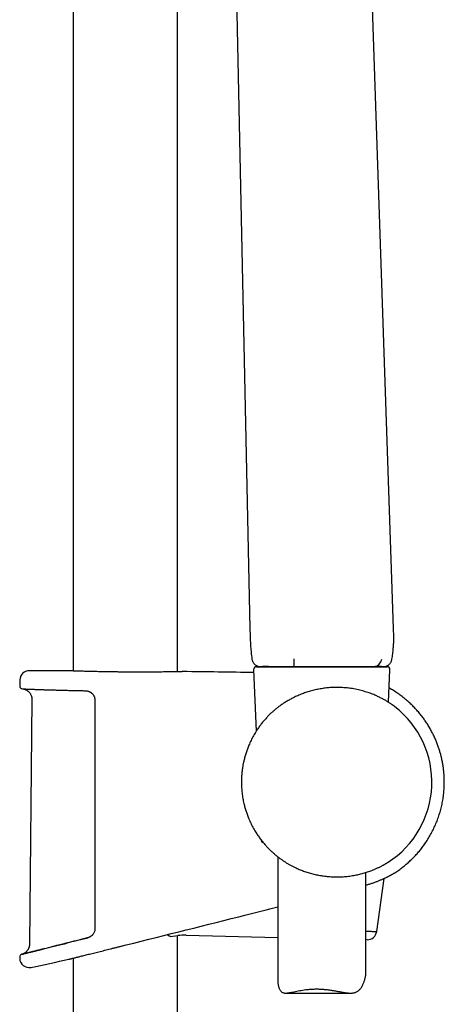
# Model space of a CAD drawing. Units: millimetres. Extents: x 8 to 1465, y 12 to 2691.
# Drawn here: x 997 to 1069, y 2019 to 2187 of the extents above; entities that cross this region are included whole.
import ezdxf

# ---------------------------------------------------------------- set-up
doc = ezdxf.new("R2010")
doc.units = ezdxf.units.MM

msp = doc.modelspace()

# ---------------------------------------------------------------- linework, layer by layer
at = {"color": 7, "linetype": 'Continuous', "lineweight": 30}
for p, q in [((1005.86, 2457.66), (1005.86, 2075.81)), ((1023.66, 2075.68), (1023.66, 2457.66)), ((1033.41, 2203.75), (1035.99, 2083.05)), ((1060.49, 2083.05), (1056.72, 2195.27)), ((1037.13, 2076.54), (1046.89, 2076.54)), ((1038.08, 2076.56), (1038.12, 2076.55)), ((1039.13, 2076.55), (1038.12, 2076.55)), ((1039.13, 2076.55), (1039.13, 2076.54)), ((1043.5, 2076.56), (1043.5, 2076.56)), ((1046.89, 2076.54), (1059.38, 2076.54)), ((1057.22, 2076.56), (1057.22, 2076.56)), ((1057.38, 2076.54), (1057.38, 2076.55)), ((1058.41, 2076.55), (1057.38, 2076.55)), ((1058.41, 2076.55), (1058.45, 2076.56)), ((1005, 2075.84), (1004.98, 2075.84)), ((1005, 2075.84), (1005, 2075.84)), ((1024.54, 2075.7), (1024.52, 2075.7)), ((1036.63, 2076.02), (1037.08, 2065.56)), ((1059.64, 2070.47), (1059.88, 2076.02)), ((996.74, 2074.29), (996.72, 2073.26)), ((998.8, 2070.93), (998.39, 2029.22)), ((1041.13, 2069.87), (1041.13, 2069.87)), ((1040.76, 2044.1), (1040.76, 2022.99)), ((1042.8, 2042.75), (1042.8, 2042.75)), ((1055.76, 2024), (1055.76, 2041.43)), ((1057.63, 2031.35), (1058.89, 2040.42)), ((1007.13, 2029.98), (1008.32, 2030.28)), ((1022.46, 2030.54), (1023.7, 2030.68)), ((1023.66, 1763.43), (1023.66, 2030.67)), ((1025.09, 2030.74), (1040.76, 2030.35)), ((1056, 2029.97), (1055.76, 2029.98)), ((1014.28, 2028.93), (1014.87, 2029.07)), ((1014.28, 2028.93), (1014.28, 2028.93)), ((1014.87, 2029.07), (1014.88, 2029.08)), ((1014.88, 2029.08), (1014.88, 2029.08)), ((997.13, 2027.48), (997.15, 2027.49)), ((1005.1, 2026.63), (1005.1, 2026.63)), ((1005.86, 2026.82), (1005.86, 1763.43)), ((1042.1, 2020.86), (1053.18, 2020.86))]:
    msp.add_line(p, q, dxfattribs=at)
at = {"color": 7, "linetype": 'Continuous', "lineweight": 30, "flags": 128}
msp.add_lwpolyline([(996.71, 2026.98), (996.71, 2026.95), (996.71, 2026.93), (996.71, 2026.9), (996.72, 2026.88), (996.72, 2026.85), (996.72, 2026.83), (996.72, 2026.8), (996.72, 2026.78)], dxfattribs=at)
at = {"color": 7, "linetype": 'Continuous', "lineweight": 30}
for centre, radius, start, end in [((1037.13, 2076.04), 0.5, 90, 182.4813), ((1028.62, 2077.61), 14.92, 355.973, 0.9498), ((1057.04, 2077.99), 1.44, 277.244, 353.6366), ((1059.38, 2076.04), 0.5, 357.5187, 90), ((998.34, 2074.25), 1.6, 89.9629, 178.8891), ((996.76, -372.76), 2448.62, 89.8075, 89.96285), ((996.76, -372.76), 2448.62, 89.06647, 89.34994), ((997.22, 2073.25), 0.5, 178.9356, 267.7674), ((1050.76, 2056.85), 16.27, 302.8226, 52.1724), ((1038.38, 2047.04), 0.5, 185.3552, 251.0608), ((1056.04, 2031.57), 1.6, 268.5769, 352.0417), ((1024.84, 2020.74), 10, 88.5769, 96.5381), ((997.21, 2026.99), 0.5, 103.9962, 181.0377), ((998.32, 2026.81), 1.6, 181.0472, 281.7313), ((915.85, 2424.02), 407.28, 281.7282, 282.6567)]:
    msp.add_arc(centre, radius, start, end, dxfattribs=at)
for start_param, end_param in [(3.096221, 3.141593), (3.006871, 3.021033), (0, 0.04523)]:
    msp.add_ellipse((1048.26, 2076.55), major_axis=(9.13, 0), ratio=0.013964, start_param=start_param, end_param=end_param, dxfattribs=at)
for points, knots in [([(1035.99, 2083.05), (1036, 2082.71), (1036.01, 2082.02), (1036.05, 2080.98), (1036.11, 2079.95), (1036.2, 2078.92), (1036.28, 2078.23), (1036.32, 2077.89)], [0, 0, 0, 0, 0.200069, 0.400082, 0.599997, 0.799941, 1, 1, 1, 1]), ([(1060.22, 2077.83), (1060.25, 2077.98), (1060.3, 2078.29), (1060.36, 2078.73), (1060.41, 2079.15), (1060.44, 2079.52), (1060.47, 2079.83), (1060.49, 2080.09), (1060.5, 2080.29), (1060.51, 2080.47), (1060.52, 2080.62), (1060.52, 2080.74), (1060.52, 2080.83), (1060.52, 2080.89), (1060.53, 2080.95), (1060.53, 2080.99), (1060.53, 2081.04), (1060.53, 2081.1), (1060.53, 2081.19), (1060.53, 2081.31), (1060.53, 2081.49), (1060.53, 2081.72), (1060.52, 2081.99), (1060.52, 2082.3), (1060.51, 2082.67), (1060.5, 2082.92), (1060.49, 2083.05)], [0, 0, 0, 0, 0.0898615, 0.1774009, 0.2565957, 0.3274443, 0.389951, 0.4356726, 0.4756099, 0.5097666, 0.5381455, 0.5607488, 0.577578, 0.5887159, 0.5980168, 0.6075908, 0.6152023, 0.6265218, 0.6425714, 0.6633515, 0.6984181, 0.7418988, 0.7937973, 0.8541165, 0.9228543, 1, 1, 1, 1]), ([(1036.32, 2077.88), (1036.34, 2077.8), (1036.36, 2077.64), (1036.45, 2077.4), (1036.59, 2077.18), (1036.76, 2076.97), (1036.97, 2076.8), (1037.2, 2076.68), (1037.44, 2076.59), (1037.61, 2076.57), (1037.69, 2076.56)], [0, 0, 0, 0, 0.117018, 0.239742, 0.366756, 0.496286, 0.626335, 0.754859, 0.87995, 1, 1, 1, 1]), ([(1037.68, 2076.56), (1037.68, 2076.56), (1037.68, 2076.56), (1037.7, 2076.56), (1037.75, 2076.56), (1037.83, 2076.56), (1037.94, 2076.56), (1038.07, 2076.56), (1038.23, 2076.56), (1038.41, 2076.56), (1038.62, 2076.56), (1038.86, 2076.56), (1039.06, 2076.56), (1039.18, 2076.56), (1039.2, 2076.56)], [0, 0, 0, 0, 0.037359, 0.130783, 0.224855, 0.318944, 0.413015, 0.506441, 0.599885, 0.693312, 0.787387, 0.88148, 0.975556, 1, 1, 1, 1]), ([(1039.2, 2076.56), (1039.24, 2076.56), (1039.31, 2076.56), (1039.43, 2076.56), (1039.56, 2076.56), (1039.7, 2076.56), (1039.89, 2076.56), (1040.12, 2076.56), (1040.42, 2076.56), (1040.75, 2076.56), (1041.07, 2076.56), (1041.38, 2076.56), (1041.67, 2076.56), (1041.98, 2076.56), (1042.28, 2076.56), (1042.59, 2076.56), (1042.89, 2076.56), (1043.19, 2076.56), (1043.4, 2076.56), (1043.5, 2076.56)], [0, 0, 0, 0, 0.06534, 0.130597, 0.175719, 0.220977, 0.26619, 0.338026, 0.409866, 0.483779, 0.557695, 0.614552, 0.671407, 0.729379, 0.787314, 0.839698, 0.892079, 0.946025, 1, 1, 1, 1]), ([(1043.5, 2076.56), (1043.77, 2076.56), (1044.28, 2076.56), (1045.04, 2076.56), (1045.74, 2076.56), (1046.39, 2076.56), (1047, 2076.56), (1047.39, 2076.56), (1047.57, 2076.56)], [0, 0, 0, 0, 0.195322, 0.37918, 0.551585, 0.712524, 0.861992, 1, 1, 1, 1]), ([(1049.24, 2076.56), (1049.38, 2076.56), (1049.66, 2076.56), (1050.08, 2076.56), (1050.5, 2076.56), (1050.92, 2076.56), (1051.33, 2076.56), (1051.74, 2076.56), (1052.14, 2076.56), (1052.54, 2076.56), (1052.97, 2076.56), (1053.45, 2076.56), (1053.97, 2076.56), (1054.51, 2076.56), (1054.89, 2076.56), (1055.08, 2076.56)], [0, 0, 0, 0, 0.069772, 0.139589, 0.209479, 0.27947, 0.349555, 0.419695, 0.489903, 0.549962, 0.628264, 0.712423, 0.80242, 0.898273, 1, 1, 1, 1]), ([(1055.08, 2076.56), (1055.08, 2076.56), (1055.19, 2076.56), (1055.41, 2076.56), (1055.72, 2076.56), (1056.01, 2076.56), (1056.28, 2076.56), (1056.53, 2076.56), (1056.75, 2076.56), (1056.96, 2076.56), (1057.11, 2076.56), (1057.19, 2076.56), (1057.22, 2076.56)], [0, 0, 0, 0, 0.000024, 0.116236, 0.232873, 0.349384, 0.465423, 0.577691, 0.69036, 0.802619, 0.914327, 1, 1, 1, 1]), ([(1057.22, 2076.56), (1057.32, 2076.56), (1057.51, 2076.56), (1057.76, 2076.56), (1057.99, 2076.56), (1058.21, 2076.56), (1058.42, 2076.56), (1058.61, 2076.56), (1058.75, 2076.56), (1058.83, 2076.56), (1058.88, 2076.56), (1058.87, 2076.56), (1058.87, 2076.56)], [0, 0, 0, 0, 0.089204, 0.178408, 0.268066, 0.357723, 0.476928, 0.596198, 0.715403, 0.83708, 0.958828, 1, 1, 1, 1]), ([(1058.86, 2076.56), (1058.94, 2076.57), (1059.1, 2076.59), (1059.34, 2076.67), (1059.57, 2076.79), (1059.77, 2076.95), (1059.94, 2077.14), (1060.08, 2077.36), (1060.17, 2077.58), (1060.21, 2077.74), (1060.22, 2077.81)], [0, 0, 0, 0, 0.120393, 0.24551, 0.373824, 0.503551, 0.632785, 0.759663, 0.882519, 1, 1, 1, 1]), ([(1024.46, 2075.7), (1024.44, 2075.7), (1024.39, 2075.69), (1024.26, 2075.69), (1024.08, 2075.69), (1023.86, 2075.68), (1023.6, 2075.68), (1023.3, 2075.67), (1022.95, 2075.67), (1022.57, 2075.66), (1022.16, 2075.65), (1021.71, 2075.65), (1021.23, 2075.64), (1020.72, 2075.63), (1020.19, 2075.63), (1019.62, 2075.62), (1019.04, 2075.62), (1018.44, 2075.62), (1017.82, 2075.62), (1017.19, 2075.62), (1016.54, 2075.62), (1015.89, 2075.62), (1015.23, 2075.62), (1014.57, 2075.63), (1013.91, 2075.63), (1013.26, 2075.64), (1012.61, 2075.65), (1011.97, 2075.66), (1011.34, 2075.67), (1010.73, 2075.68), (1010.14, 2075.69), (1009.57, 2075.7), (1009.02, 2075.72), (1008.5, 2075.73), (1008.01, 2075.74), (1007.55, 2075.76), (1007.12, 2075.77), (1006.72, 2075.78), (1006.37, 2075.79), (1006.05, 2075.8), (1005.77, 2075.81), (1005.53, 2075.82), (1005.33, 2075.83), (1005.18, 2075.83), (1005.07, 2075.84), (1005, 2075.84), (1004.99, 2075.84), (1004.99, 2075.84)], [0, 0, 0, 0, 0.017877, 0.040385, 0.062918, 0.085426, 0.107857, 0.130277, 0.152773, 0.175295, 0.197791, 0.220211, 0.242613, 0.265091, 0.287595, 0.310073, 0.332475, 0.354868, 0.377339, 0.399835, 0.422306, 0.444699, 0.467101, 0.489579, 0.512083, 0.534561, 0.556963, 0.579375, 0.601863, 0.624377, 0.646866, 0.669278, 0.691691, 0.71418, 0.736695, 0.759185, 0.781598, 0.804012, 0.826503, 0.84902, 0.87151, 0.893925, 0.916347, 0.938845, 0.961369, 0.983867, 1, 1, 1, 1]), ([(1024.52, 2075.7), (1024.52, 2075.7), (1024.52, 2075.7), (1024.51, 2075.7), (1024.49, 2075.7), (1024.46, 2075.7), (1024.45, 2075.7)], [0, 0, 0, 0, 0.154249, 0.426047, 0.710534, 1, 1, 1, 1]), ([(1060.74, 2069.71), (1060.74, 2069.71), (1060.73, 2069.72), (1060.69, 2069.74), (1060.64, 2069.78), (1060.56, 2069.84), (1060.47, 2069.9), (1060.37, 2069.98), (1060.26, 2070.06), (1060.13, 2070.14), (1059.99, 2070.24), (1059.84, 2070.34), (1059.67, 2070.45), (1059.49, 2070.56), (1059.28, 2070.69), (1059.05, 2070.82), (1058.8, 2070.96), (1058.53, 2071.11), (1058.24, 2071.26), (1057.94, 2071.4), (1057.62, 2071.55), (1057.28, 2071.7), (1056.92, 2071.85), (1056.53, 2072), (1056.11, 2072.14), (1055.68, 2072.28), (1055.22, 2072.41), (1054.74, 2072.54), (1054.24, 2072.65), (1053.73, 2072.75), (1053.25, 2072.83), (1052.81, 2072.89), (1052.41, 2072.93), (1052.01, 2072.96), (1051.6, 2072.99), (1051.18, 2073), (1050.75, 2073), (1050.32, 2073), (1049.89, 2072.98), (1049.46, 2072.95), (1049.04, 2072.91), (1048.62, 2072.86), (1048.19, 2072.79), (1047.76, 2072.72), (1047.33, 2072.63), (1046.91, 2072.53), (1046.49, 2072.43), (1046.09, 2072.31), (1045.69, 2072.19), (1045.3, 2072.06), (1044.91, 2071.91), (1044.53, 2071.76), (1044.15, 2071.6), (1043.78, 2071.43), (1043.33, 2071.22), (1042.81, 2070.94), (1042.22, 2070.6), (1041.67, 2070.25), (1041.33, 2070.01), (1041.16, 2069.89)], [0, 0, 0, 0, 0.002954, 0.019939, 0.036925, 0.054057, 0.071189, 0.086849, 0.102509, 0.118264, 0.134019, 0.150045, 0.166072, 0.182182, 0.198292, 0.216599, 0.234905, 0.253318, 0.271731, 0.290468, 0.309204, 0.328051, 0.346898, 0.367488, 0.388078, 0.40883, 0.429582, 0.450891, 0.4722, 0.493726, 0.515251, 0.530804, 0.546357, 0.562009, 0.57766, 0.593631, 0.609602, 0.625689, 0.641776, 0.657374, 0.672973, 0.688682, 0.70439, 0.720439, 0.736487, 0.752649, 0.768811, 0.784172, 0.799533, 0.814982, 0.830431, 0.846136, 0.861841, 0.877626, 0.893411, 0.920342, 0.947357, 0.974611, 1, 1, 1, 1]), ([(1060.73, 2041.39), (1060.95, 2041.54), (1061.4, 2041.84), (1062.05, 2042.33), (1062.68, 2042.84), (1063.27, 2043.37), (1063.84, 2043.92), (1064.38, 2044.49), (1064.9, 2045.08), (1065.38, 2045.68), (1065.87, 2046.35), (1066.35, 2047.09), (1066.83, 2047.89), (1067.26, 2048.72), (1067.65, 2049.56), (1068, 2050.42), (1068.3, 2051.3), (1068.56, 2052.19), (1068.78, 2053.1), (1068.94, 2054.02), (1069.06, 2054.95), (1069.14, 2055.88), (1069.16, 2056.68), (1069.15, 2057.35), (1069.13, 2057.89), (1069.09, 2058.45), (1069.03, 2059.03), (1068.95, 2059.65), (1068.83, 2060.31), (1068.7, 2060.95), (1068.54, 2061.57), (1068.38, 2062.16), (1068.18, 2062.77), (1067.96, 2063.4), (1067.7, 2064.04), (1067.41, 2064.69), (1067.08, 2065.34), (1066.72, 2066.01), (1066.33, 2066.66), (1065.91, 2067.29), (1065.47, 2067.91), (1064.99, 2068.52), (1064.47, 2069.12), (1063.91, 2069.72), (1063.31, 2070.31), (1062.67, 2070.88), (1061.98, 2071.44), (1061.25, 2071.97), (1060.52, 2072.45), (1060.01, 2072.76), (1059.77, 2072.89), (1059.75, 2072.9)], [0, 0, 0, 0, 0.02146, 0.042922, 0.064206, 0.085312, 0.10624, 0.126989, 0.147559, 0.167949, 0.188159, 0.21317, 0.237903, 0.262384, 0.286849, 0.311352, 0.335892, 0.360469, 0.385085, 0.40974, 0.434435, 0.45917, 0.483943, 0.498117, 0.512303, 0.526664, 0.54204, 0.558555, 0.576208, 0.595, 0.61053, 0.62676, 0.643689, 0.661318, 0.679646, 0.698327, 0.717682, 0.737712, 0.758416, 0.777826, 0.797794, 0.81832, 0.839403, 0.861044, 0.883241, 0.905995, 0.929306, 0.953177, 0.977605, 0.99839, 1, 1, 1, 1]), ([(997.2, 2072.76), (997.2, 2072.76), (997.21, 2072.76), (997.21, 2072.75), (997.24, 2072.75), (997.27, 2072.75), (997.32, 2072.75), (997.38, 2072.75), (997.45, 2072.75), (997.53, 2072.74), (997.62, 2072.74), (997.73, 2072.74), (997.84, 2072.73), (997.97, 2072.73), (998.11, 2072.72), (998.26, 2072.71), (998.42, 2072.71), (998.6, 2072.7), (998.78, 2072.7), (998.98, 2072.69), (999.18, 2072.68), (999.4, 2072.67), (999.62, 2072.67), (999.86, 2072.66), (1000.11, 2072.65), (1000.36, 2072.64), (1000.63, 2072.63), (1000.91, 2072.62), (1001.19, 2072.61), (1001.48, 2072.6), (1001.79, 2072.6), (1002.1, 2072.59), (1002.42, 2072.58), (1002.75, 2072.57), (1003.09, 2072.56), (1003.44, 2072.55), (1003.79, 2072.54), (1004.15, 2072.53), (1004.51, 2072.52), (1004.89, 2072.51), (1005.27, 2072.5), (1005.65, 2072.49), (1006.05, 2072.48), (1006.45, 2072.47), (1006.85, 2072.47), (1007.26, 2072.46), (1007.63, 2072.45), (1007.86, 2072.45), (1007.95, 2072.45)], [0, 0, 0, 0, 0.011688, 0.032538, 0.054265, 0.076227, 0.098397, 0.120663, 0.142966, 0.165248, 0.187453, 0.209535, 0.231486, 0.253687, 0.275844, 0.297978, 0.320111, 0.34226, 0.364445, 0.386688, 0.408982, 0.431087, 0.45324, 0.47544, 0.497664, 0.519886, 0.542076, 0.564211, 0.586302, 0.608429, 0.630628, 0.652875, 0.675149, 0.697421, 0.719664, 0.741855, 0.763957, 0.786095, 0.808266, 0.830402, 0.852528, 0.874665, 0.896828, 0.91904, 0.941328, 0.963437, 0.985584, 1, 1, 1, 1]), ([(997.23, 2072.75), (997.29, 2072.75), (997.41, 2072.73), (997.56, 2072.69), (997.69, 2072.64), (997.82, 2072.58), (997.97, 2072.5), (998.11, 2072.4), (998.22, 2072.3), (998.32, 2072.2), (998.43, 2072.07), (998.54, 2071.91), (998.64, 2071.72), (998.72, 2071.52), (998.77, 2071.32), (998.8, 2071.13), (998.8, 2071), (998.8, 2070.93)], [0, 0, 0, 0, 0.067698, 0.13153, 0.181209, 0.219585, 0.295777, 0.373476, 0.418133, 0.471844, 0.534964, 0.607783, 0.690557, 0.783592, 0.851385, 0.923598, 1, 1, 1, 1]), ([(1007.95, 2072.44), (1007.96, 2072.44), (1008.02, 2072.45), (1008.12, 2072.43), (1008.25, 2072.41), (1008.39, 2072.38), (1008.52, 2072.33), (1008.64, 2072.28), (1008.76, 2072.21), (1008.88, 2072.14), (1008.99, 2072.05), (1009.08, 2071.96), (1009.16, 2071.88), (1009.19, 2071.84), (1009.2, 2071.83)], [0, 0, 0, 0, 0.021129, 0.121254, 0.220763, 0.319445, 0.415826, 0.512199, 0.607825, 0.702177, 0.794814, 0.885512, 0.97512, 1, 1, 1, 1]), ([(1009.2, 2071.82), (1009.22, 2071.8), (1009.28, 2071.73), (1009.35, 2071.61), (1009.42, 2071.46), (1009.48, 2071.3), (1009.52, 2071.14), (1009.55, 2070.98), (1009.55, 2070.87), (1009.56, 2070.81)], [0, 0, 0, 0, 0.096702, 0.247235, 0.397825, 0.54861, 0.699413, 0.849951, 1, 1, 1, 1]), ([(1009.56, 2070.81), (1009.56, 2070.48), (1009.56, 2068.81), (1009.56, 2065.81), (1009.56, 2061.81), (1009.56, 2057.81), (1009.56, 2053.81), (1009.56, 2049.65), (1009.56, 2045.33), (1009.56, 2040.84), (1009.56, 2036.35), (1009.56, 2033.36), (1009.56, 2031.86)], [0, 0, 0, 0, 0.025673, 0.128366, 0.231059, 0.333752, 0.436449, 0.539147, 0.654357, 0.769567, 0.884783, 1, 1, 1, 1]), ([(1041.13, 2069.87), (1041, 2069.77), (1040.74, 2069.58), (1040.36, 2069.27), (1039.97, 2068.94), (1039.56, 2068.57), (1039.13, 2068.15), (1038.68, 2067.67), (1038.25, 2067.18), (1037.83, 2066.65), (1037.43, 2066.1), (1037.19, 2065.72), (1037.06, 2065.53)], [0, 0, 0, 0, 0.086846, 0.173698, 0.26204, 0.350387, 0.456731, 0.563205, 0.669581, 0.779679, 0.889877, 1, 1, 1, 1]), ([(1037.06, 2065.53), (1036.91, 2065.27), (1036.59, 2064.76), (1036.18, 2063.96), (1035.83, 2063.21), (1035.55, 2062.5), (1035.33, 2061.84), (1035.13, 2061.18), (1034.96, 2060.54), (1034.83, 2059.92), (1034.73, 2059.32), (1034.65, 2058.71), (1034.59, 2058.1), (1034.55, 2057.48), (1034.55, 2057.06), (1034.54, 2056.85)], [0, 0, 0, 0, 0.09815, 0.196376, 0.294527, 0.370268, 0.446079, 0.52189, 0.597631, 0.66319, 0.728839, 0.79643, 0.864022, 0.932011, 1, 1, 1, 1]), ([(1034.54, 2056.85), (1034.54, 2056.69), (1034.55, 2056.36), (1034.58, 2055.73), (1034.65, 2054.97), (1034.77, 2054.08), (1034.94, 2053.27), (1035.13, 2052.53), (1035.33, 2051.86), (1035.55, 2051.21), (1035.83, 2050.5), (1036.18, 2049.74), (1036.59, 2048.95), (1037.02, 2048.23), (1037.44, 2047.6), (1037.85, 2047.04), (1038.28, 2046.49), (1038.59, 2046.15), (1038.74, 2045.97)], [0, 0, 0, 0, 0.041423, 0.082884, 0.158194, 0.233562, 0.308872, 0.366987, 0.425156, 0.483324, 0.54144, 0.61675, 0.692119, 0.767429, 0.825545, 0.883715, 0.941884, 1, 1, 1, 1]), ([(1038.74, 2045.97), (1038.87, 2045.83), (1039.14, 2045.55), (1039.56, 2045.13), (1039.99, 2044.74), (1040.41, 2044.38), (1040.81, 2044.06), (1041.2, 2043.77), (1041.59, 2043.49), (1041.99, 2043.23), (1042.39, 2042.98), (1042.66, 2042.83), (1042.8, 2042.75)], [0, 0, 0, 0, 0.110008, 0.220012, 0.331039, 0.442061, 0.533925, 0.625837, 0.717689, 0.811775, 0.905929, 1, 1, 1, 1]), ([(1042.81, 2042.75), (1042.95, 2042.67), (1043.25, 2042.51), (1043.67, 2042.3), (1044.06, 2042.12), (1044.41, 2041.97), (1044.77, 2041.82), (1045.14, 2041.68), (1045.52, 2041.55), (1045.91, 2041.42), (1046.3, 2041.31), (1046.7, 2041.2), (1047.1, 2041.1), (1047.51, 2041.01), (1047.92, 2040.93), (1048.34, 2040.86), (1048.76, 2040.81), (1049.19, 2040.76), (1049.62, 2040.72), (1050.06, 2040.69), (1050.51, 2040.68), (1050.98, 2040.68), (1051.44, 2040.69), (1051.91, 2040.71), (1052.37, 2040.75), (1052.82, 2040.8), (1053.27, 2040.86), (1053.71, 2040.93), (1054.13, 2041.01), (1054.54, 2041.1), (1054.94, 2041.19), (1055.33, 2041.3), (1055.71, 2041.41), (1056.08, 2041.53), (1056.43, 2041.65), (1056.75, 2041.77), (1057.04, 2041.88), (1057.3, 2041.99), (1057.55, 2042.1), (1057.78, 2042.21), (1058.01, 2042.31), (1058.22, 2042.42), (1058.42, 2042.52), (1058.6, 2042.61), (1058.76, 2042.7), (1058.91, 2042.78), (1059.04, 2042.85), (1059.15, 2042.92), (1059.26, 2042.98), (1059.35, 2043.04), (1059.43, 2043.09), (1059.5, 2043.13), (1059.55, 2043.16), (1059.57, 2043.17), (1059.58, 2043.18)], [0, 0, 0, 0, 0.023407, 0.047397, 0.064997, 0.082597, 0.100282, 0.117967, 0.135935, 0.153903, 0.171977, 0.190051, 0.208231, 0.226411, 0.244716, 0.26302, 0.281728, 0.300435, 0.319287, 0.338138, 0.358902, 0.379666, 0.400624, 0.421582, 0.44314, 0.464698, 0.486455, 0.508212, 0.529414, 0.550615, 0.571982, 0.593348, 0.615212, 0.637075, 0.659101, 0.681127, 0.699502, 0.717876, 0.736345, 0.754814, 0.773587, 0.79236, 0.811244, 0.830128, 0.846864, 0.863601, 0.88043, 0.89726, 0.914405, 0.931549, 0.948814, 0.966079, 0.983147, 1, 1, 1, 1]), ([(1055.76, 2039.28), (1055.83, 2039.3), (1056, 2039.35), (1056.25, 2039.42), (1056.52, 2039.5), (1056.79, 2039.59), (1057.06, 2039.68), (1057.32, 2039.77), (1057.58, 2039.87), (1057.83, 2039.96), (1058.06, 2040.06), (1058.29, 2040.15), (1058.51, 2040.25), (1058.73, 2040.34), (1058.93, 2040.44), (1059.12, 2040.53), (1059.3, 2040.61), (1059.47, 2040.7), (1059.63, 2040.78), (1059.78, 2040.86), (1059.92, 2040.93), (1060.04, 2041), (1060.16, 2041.06), (1060.26, 2041.12), (1060.36, 2041.17), (1060.41, 2041.21), (1060.44, 2041.22)], [0, 0, 0, 0, 0.033, 0.071887, 0.112477, 0.155178, 0.19828, 0.241678, 0.285246, 0.328848, 0.372303, 0.415198, 0.458664, 0.501997, 0.54517, 0.588158, 0.630943, 0.673508, 0.715795, 0.757345, 0.798874, 0.84009, 0.880926, 0.921316, 0.961192, 1, 1, 1, 1]), ([(1060.45, 2041.23), (1060.47, 2041.24), (1060.53, 2041.27), (1060.61, 2041.32), (1060.68, 2041.36), (1060.72, 2041.39), (1060.72, 2041.39), (1060.73, 2041.39)], [0, 0, 0, 0, 0.113457, 0.329694, 0.553061, 0.776643, 1, 1, 1, 1]), ([(1014.88, 2029.08), (1021.71, 2030.78), (1030.33, 2032.94), (1038.96, 2035.1), (1040.76, 2035.55)], [0, 0, 0, 0, 0.791729, 1, 1, 1, 1]), ([(1009.24, 2030.9), (1009.21, 2030.87), (1009.16, 2030.8), (1009.07, 2030.71), (1008.98, 2030.62), (1008.87, 2030.54), (1008.76, 2030.46), (1008.64, 2030.4), (1008.51, 2030.34), (1008.4, 2030.3), (1008.34, 2030.29), (1008.31, 2030.28)], [0, 0, 0, 0, 0.103696, 0.216785, 0.330923, 0.447367, 0.566245, 0.687455, 0.810751, 0.935769, 1, 1, 1, 1]), ([(1009.56, 2031.86), (1009.55, 2031.78), (1009.54, 2031.61), (1009.48, 2031.36), (1009.38, 2031.13), (1009.3, 2030.97), (1009.24, 2030.91), (1009.24, 2030.9)], [0, 0, 0, 0, 0.244991, 0.490015, 0.739036, 0.988117, 1, 1, 1, 1]), ([(1055.76, 2031.43), (1055.86, 2031.43), (1056.06, 2031.42), (1056.33, 2031.41), (1056.58, 2031.4), (1056.8, 2031.39), (1057, 2031.38), (1057.17, 2031.37), (1057.32, 2031.36), (1057.44, 2031.36), (1057.53, 2031.36), (1057.59, 2031.35), (1057.62, 2031.35), (1057.62, 2031.35), (1057.62, 2031.35)], [0, 0, 0, 0, 0.085064, 0.171761, 0.255695, 0.339693, 0.423626, 0.510013, 0.596471, 0.682858, 0.766518, 0.850243, 0.933903, 1, 1, 1, 1]), ([(998.39, 2029.22), (998.38, 2029.16), (998.38, 2029.03), (998.35, 2028.86), (998.31, 2028.7), (998.26, 2028.56), (998.2, 2028.43), (998.14, 2028.31), (998.07, 2028.21), (998, 2028.1), (997.9, 2027.98), (997.77, 2027.86), (997.64, 2027.74), (997.49, 2027.64), (997.32, 2027.55), (997.19, 2027.5), (997.13, 2027.48)], [0, 0, 0, 0, 0.085315, 0.162546, 0.231918, 0.293566, 0.363858, 0.420675, 0.466701, 0.52263, 0.592589, 0.676019, 0.747043, 0.824898, 0.909288, 1, 1, 1, 1]), ([(999.52, 2028.08), (999.75, 2028.13), (1000.21, 2028.25), (1001, 2028.45), (1001.86, 2028.66), (1002.8, 2028.9), (1003.8, 2029.15), (1004.51, 2029.32), (1004.86, 2029.41)], [0, 0, 0, 0, 0.16569, 0.332001, 0.498653, 0.666527, 0.833893, 1, 1, 1, 1]), ([(1004.85, 2029.41), (1004.78, 2029.39), (1004.57, 2029.34), (1004.26, 2029.26), (1003.98, 2029.19), (1003.83, 2029.15), (1003.8, 2029.15)], [0, 0, 0, 0, 0.207688, 0.555772, 0.903573, 1, 1, 1, 1]), ([(1005.96, 2029.69), (1005.9, 2029.67), (1005.7, 2029.62), (1005.39, 2029.54), (1005.08, 2029.47), (1004.9, 2029.42), (1004.85, 2029.41)], [0, 0, 0, 0, 0.161666, 0.510699, 0.859334, 1, 1, 1, 1]), ([(1007.12, 2029.98), (1007.07, 2029.97), (1006.89, 2029.92), (1006.57, 2029.84), (1006.23, 2029.76), (1006.03, 2029.7), (1005.96, 2029.69)], [0, 0, 0, 0, 0.11643, 0.465049, 0.813171, 1, 1, 1, 1]), ([(1008.31, 2030.28), (1008.29, 2030.27), (1008.12, 2030.23), (1007.81, 2030.15), (1007.44, 2030.06), (1007.21, 2030), (1007.12, 2029.98)], [0, 0, 0, 0, 0.0633, 0.414855, 0.766543, 1, 1, 1, 1]), ([(1022.46, 2030.54), (1022.43, 2030.54), (1022.36, 2030.53), (1022.26, 2030.57), (1022.16, 2030.62), (1022.06, 2030.7), (1021.98, 2030.77), (1021.94, 2030.83), (1021.93, 2030.84)], [0, 0, 0, 0, 0.1953493, 0.3914235, 0.5867681, 0.7578689, 0.9294691, 1, 1, 1, 1]), ([(997.29, 2027.52), (997.28, 2027.52), (997.25, 2027.51), (997.2, 2027.5), (997.16, 2027.49), (997.15, 2027.49), (997.14, 2027.48)], [0, 0, 0, 0, 0.161426, 0.49795, 0.834906, 1, 1, 1, 1]), ([(997.16, 2027.49), (997.16, 2027.49), (997.18, 2027.49), (997.3, 2027.52), (997.55, 2027.58), (997.9, 2027.67), (998.34, 2027.78), (998.87, 2027.91), (999.29, 2028.02), (999.5, 2028.07)], [0, 0, 0, 0, 0.000086, 0.167733, 0.335751, 0.502495, 0.668956, 0.836126, 1, 1, 1, 1]), ([(997.55, 2027.58), (997.53, 2027.58), (997.48, 2027.57), (997.41, 2027.55), (997.34, 2027.53), (997.31, 2027.52), (997.29, 2027.52)], [0, 0, 0, 0, 0.152012, 0.489485, 0.826132, 1, 1, 1, 1]), ([(997.89, 2027.67), (997.88, 2027.67), (997.81, 2027.65), (997.71, 2027.63), (997.62, 2027.6), (997.56, 2027.59), (997.55, 2027.58)], [0, 0, 0, 0, 0.135983, 0.474861, 0.813829, 1, 1, 1, 1]), ([(998.34, 2027.78), (998.32, 2027.78), (998.24, 2027.76), (998.12, 2027.73), (997.99, 2027.7), (997.92, 2027.68), (997.89, 2027.67)], [0, 0, 0, 0, 0.116077, 0.456226, 0.796523, 1, 1, 1, 1]), ([(998.87, 2027.92), (998.85, 2027.91), (998.77, 2027.89), (998.62, 2027.85), (998.46, 2027.81), (998.37, 2027.79), (998.34, 2027.78)], [0, 0, 0, 0, 0.1012, 0.441585, 0.779824, 1, 1, 1, 1]), ([(999.5, 2028.07), (999.49, 2028.07), (999.39, 2028.04), (999.23, 2028), (999.04, 2027.96), (998.92, 2027.93), (998.87, 2027.92)], [0, 0, 0, 0, 0.079679, 0.419797, 0.760485, 1, 1, 1, 1]), ([(1000.21, 2028.25), (1000.2, 2028.25), (1000.1, 2028.22), (999.92, 2028.18), (999.7, 2028.12), (999.56, 2028.09), (999.5, 2028.07)], [0, 0, 0, 0, 0.052842, 0.396892, 0.738845, 1, 1, 1, 1]), ([(1000.98, 2028.44), (1000.89, 2028.42), (1000.7, 2028.37), (1000.45, 2028.31), (1000.29, 2028.27), (1000.21, 2028.25)], [0, 0, 0, 0, 0.350172, 0.702048, 1, 1, 1, 1]), ([(1002.79, 2028.89), (1002.7, 2028.87), (1002.5, 2028.82), (1002.19, 2028.74), (1001.98, 2028.69), (1001.87, 2028.66), (1001.87, 2028.66)], [0, 0, 0, 0, 0.292052, 0.644284, 0.995786, 1, 1, 1, 1]), ([(1003.8, 2029.15), (1003.71, 2029.12), (1003.5, 2029.07), (1003.19, 2028.99), (1002.94, 2028.93), (1002.81, 2028.9), (1002.79, 2028.89)], [0, 0, 0, 0, 0.249869, 0.5954859, 0.9409571, 1, 1, 1, 1]), ([(1005.09, 2026.63), (1005.09, 2026.63), (1005.09, 2026.63), (1005.12, 2026.64), (1005.19, 2026.66), (1005.28, 2026.68), (1005.4, 2026.71), (1005.55, 2026.75), (1005.72, 2026.79), (1005.92, 2026.84), (1006.15, 2026.9), (1006.41, 2026.96), (1006.69, 2027.03), (1006.99, 2027.11), (1007.32, 2027.19), (1007.67, 2027.27), (1008.04, 2027.37), (1008.44, 2027.47), (1008.85, 2027.57), (1009.29, 2027.68), (1009.74, 2027.79), (1010.21, 2027.91), (1010.7, 2028.03), (1011.19, 2028.15), (1011.69, 2028.28), (1012.19, 2028.4), (1012.7, 2028.53), (1013.22, 2028.66), (1013.75, 2028.79), (1014.1, 2028.88), (1014.28, 2028.93)], [0, 0, 0, 0, 0.0213673, 0.0578217, 0.0943063, 0.1307609, 0.165887, 0.20104, 0.2361665, 0.2722921, 0.3084463, 0.3445724, 0.3800917, 0.4156376, 0.4511575, 0.4876594, 0.5241894, 0.560692, 0.5971092, 0.6335536, 0.6699714, 0.7073882, 0.7448335, 0.7822508, 0.8180792, 0.8539321, 0.8897607, 0.9264984, 0.9632621, 1, 1, 1, 1]), ([(997.14, 2027.48), (997.14, 2027.48), (997.12, 2027.48), (997.1, 2027.47), (997.09, 2027.47), (997.09, 2027.47), (997.09, 2027.47)], [0, 0, 0, 0, 0.174579, 0.516396, 0.857458, 1, 1, 1, 1]), ([(997.16, 2027.49), (997.16, 2027.49), (997.15, 2027.49), (997.15, 2027.48), (997.14, 2027.48)], [0, 0, 0, 0, 0.19646, 1, 1, 1, 1]), ([(1040.76, 2022.99), (1040.76, 2022.92), (1040.76, 2022.77), (1040.78, 2022.54), (1040.81, 2022.31), (1040.85, 2022.08), (1040.91, 2021.85), (1040.98, 2021.64), (1041.07, 2021.44), (1041.18, 2021.27), (1041.3, 2021.12), (1041.45, 2021), (1041.62, 2020.93), (1041.81, 2020.88), (1042.02, 2020.86), (1042.22, 2020.86), (1042.41, 2020.88), (1042.64, 2020.91), (1042.95, 2020.96), (1043.35, 2021.04), (1043.78, 2021.13), (1044.24, 2021.23), (1044.73, 2021.32), (1045.25, 2021.41), (1045.73, 2021.47), (1046.16, 2021.51), (1046.55, 2021.54), (1046.94, 2021.55), (1047.21, 2021.56), (1047.34, 2021.56)], [0, 0, 0, 0, 0.030775, 0.064163, 0.097968, 0.131772, 0.165795, 0.199811, 0.23299, 0.266344, 0.300429, 0.334869, 0.368071, 0.401581, 0.435921, 0.470492, 0.4939, 0.517309, 0.564479, 0.612586, 0.660965, 0.710334, 0.759975, 0.810489, 0.861327, 0.895697, 0.930182, 0.965028, 1, 1, 1, 1]), ([(1047.34, 2021.56), (1047.44, 2021.56), (1047.63, 2021.56), (1047.93, 2021.55), (1048.23, 2021.53), (1048.53, 2021.51), (1048.84, 2021.48), (1049.14, 2021.45), (1049.44, 2021.41), (1049.84, 2021.36), (1050.32, 2021.28), (1050.88, 2021.18), (1051.34, 2021.09), (1051.71, 2021.03), (1052.01, 2020.98), (1052.35, 2020.92), (1052.71, 2020.88), (1053.07, 2020.86), (1053.38, 2020.86), (1053.65, 2020.89), (1053.87, 2020.93), (1054.09, 2021.01), (1054.29, 2021.1), (1054.47, 2021.23), (1054.64, 2021.37), (1054.79, 2021.54), (1054.94, 2021.73), (1055.07, 2021.94), (1055.2, 2022.18), (1055.31, 2022.42), (1055.42, 2022.67), (1055.51, 2022.91), (1055.58, 2023.15), (1055.65, 2023.38), (1055.7, 2023.59), (1055.74, 2023.78), (1055.76, 2023.92), (1055.75, 2023.98), (1055.75, 2024)], [0, 0, 0, 0, 0.021877, 0.043753, 0.065806, 0.087858, 0.110445, 0.133033, 0.155794, 0.178556, 0.22229, 0.266297, 0.311128, 0.333694, 0.356259, 0.388839, 0.421563, 0.454807, 0.488284, 0.512869, 0.537598, 0.562842, 0.588295, 0.612886, 0.637644, 0.66281, 0.688075, 0.717317, 0.746563, 0.776008, 0.805454, 0.835277, 0.865097, 0.8952, 0.925293, 0.95666, 0.988273, 1, 1, 1, 1])]:
    msp.add_open_spline(points, degree=3, knots=knots, dxfattribs=at)
msp.add_open_spline([(1047.58, 2076.56), (1047.85, 2076.56), (1048.41, 2076.56), (1048.96, 2076.56), (1049.24, 2076.56)], degree=3, dxfattribs=at)

doc.saveas('drawing.dxf')
